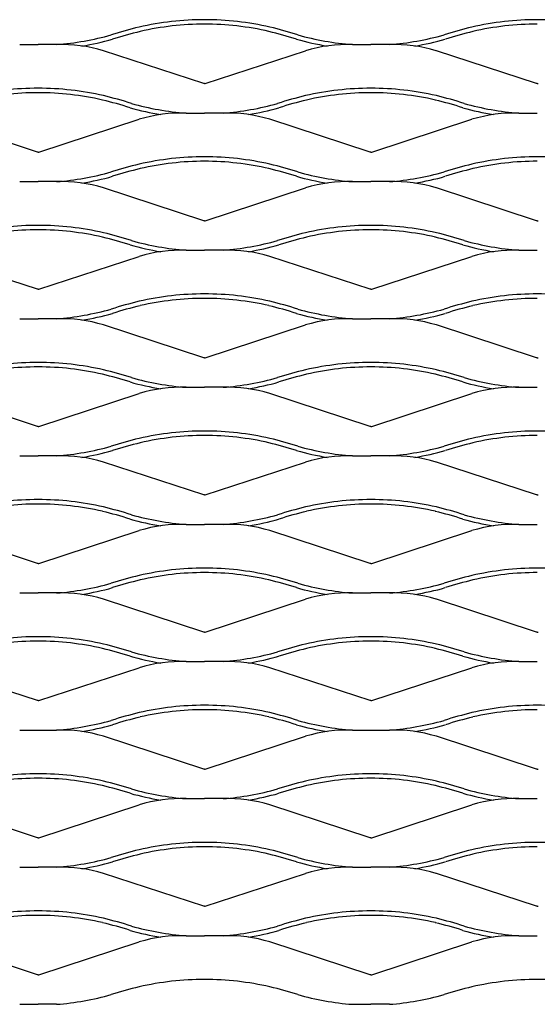
# Model space of a CAD drawing. Units: millimetres. Extents: x 2000 to 3020, y 1994 to 2484.
# Drawn here: x 2208 to 2340, y 1994 to 2245 of the extents above; entities that cross this region are included whole.
import ezdxf

# ---------------------------------------------------------------- set-up
doc = ezdxf.new("R2010")
doc.units = ezdxf.units.MM

msp = doc.modelspace()

# ---------------------------------------------------------------- linework, layer by layer
for p, q in [((2207.78, 2238.66), (2212.5, 2238.66)), ((2217.22, 2238.66), (2212.5, 2238.66)), ((2254.8, 2228.69), (2229.21, 2237.08)), ((2255.19, 2228.69), (2280.79, 2237.08)), ((2292.78, 2238.66), (2297.5, 2238.66)), ((2302.22, 2238.66), (2297.5, 2238.66)), ((2339.8, 2228.69), (2314.21, 2237.08)), ((2255, 2228.69), (2254.8, 2228.69)), ((2255, 2228.69), (2255, 2228.69)), ((2255, 2228.69), (2255.19, 2228.69)), ((2340, 2228.69), (2339.8, 2228.69)), ((2340, 2228.69), (2340.19, 2228.69)), ((2212.31, 2211.19), (2186.71, 2219.58)), ((2212.69, 2211.19), (2238.29, 2219.58)), ((2250.28, 2221.16), (2255, 2221.16)), ((2259.72, 2221.16), (2255, 2221.16)), ((2297.3, 2211.19), (2271.71, 2219.58)), ((2297.69, 2211.19), (2323.29, 2219.58)), ((2335.28, 2221.16), (2340, 2221.16)), ((2212.5, 2211.19), (2212.31, 2211.19)), ((2212.5, 2211.19), (2212.69, 2211.19)), ((2297.5, 2211.19), (2297.3, 2211.19)), ((2297.5, 2211.19), (2297.69, 2211.19)), ((2207.78, 2203.66), (2212.5, 2203.66)), ((2217.22, 2203.66), (2212.5, 2203.66)), ((2254.8, 2193.69), (2229.21, 2202.08)), ((2255.19, 2193.69), (2280.79, 2202.08)), ((2292.78, 2203.66), (2297.5, 2203.66)), ((2302.22, 2203.66), (2297.5, 2203.66)), ((2339.8, 2193.69), (2314.21, 2202.08)), ((2255, 2193.69), (2254.8, 2193.69)), ((2255, 2193.69), (2255, 2193.69)), ((2255, 2193.69), (2255.19, 2193.69)), ((2340, 2193.69), (2339.8, 2193.69)), ((2340, 2193.69), (2340.19, 2193.69)), ((2212.31, 2176.19), (2186.71, 2184.58)), ((2212.69, 2176.19), (2238.29, 2184.58)), ((2250.28, 2186.16), (2255, 2186.16)), ((2259.72, 2186.16), (2255, 2186.16)), ((2297.3, 2176.19), (2271.71, 2184.58)), ((2297.69, 2176.19), (2323.29, 2184.58)), ((2335.28, 2186.16), (2340, 2186.16)), ((2212.5, 2176.19), (2212.31, 2176.19)), ((2212.5, 2176.19), (2212.69, 2176.19)), ((2297.5, 2176.19), (2297.3, 2176.19)), ((2297.5, 2176.19), (2297.69, 2176.19)), ((2207.78, 2168.66), (2212.5, 2168.66)), ((2217.22, 2168.66), (2212.5, 2168.66)), ((2254.8, 2158.69), (2229.21, 2167.08)), ((2255.19, 2158.69), (2280.79, 2167.08)), ((2292.78, 2168.66), (2297.5, 2168.66)), ((2302.22, 2168.66), (2297.5, 2168.66)), ((2339.8, 2158.69), (2314.21, 2167.08)), ((2255, 2158.69), (2254.8, 2158.69)), ((2255, 2158.69), (2255, 2158.69)), ((2255, 2158.69), (2255.19, 2158.69)), ((2340, 2158.69), (2339.8, 2158.69)), ((2340, 2158.69), (2340.19, 2158.69)), ((2212.31, 2141.19), (2186.71, 2149.58)), ((2212.69, 2141.19), (2238.29, 2149.58)), ((2250.28, 2151.16), (2255, 2151.16)), ((2259.72, 2151.16), (2255, 2151.16)), ((2297.3, 2141.19), (2271.71, 2149.58)), ((2297.69, 2141.19), (2323.29, 2149.58)), ((2335.28, 2151.16), (2340, 2151.16)), ((2212.5, 2141.19), (2212.31, 2141.19)), ((2212.5, 2141.19), (2212.69, 2141.19)), ((2297.5, 2141.19), (2297.3, 2141.19)), ((2297.5, 2141.19), (2297.69, 2141.19)), ((2207.78, 2133.66), (2212.5, 2133.66)), ((2217.22, 2133.66), (2212.5, 2133.66)), ((2254.8, 2123.69), (2229.21, 2132.08)), ((2255.19, 2123.69), (2280.79, 2132.08)), ((2292.78, 2133.66), (2297.5, 2133.66)), ((2302.22, 2133.66), (2297.5, 2133.66)), ((2339.8, 2123.69), (2314.21, 2132.08)), ((2255, 2123.69), (2254.8, 2123.69)), ((2255, 2123.69), (2255, 2123.69)), ((2255, 2123.69), (2255.19, 2123.69)), ((2340, 2123.69), (2339.8, 2123.69)), ((2340, 2123.69), (2340.19, 2123.69)), ((2212.31, 2106.19), (2186.71, 2114.58)), ((2212.69, 2106.19), (2238.29, 2114.58)), ((2250.28, 2116.16), (2255, 2116.16)), ((2259.72, 2116.16), (2255, 2116.16)), ((2297.3, 2106.19), (2271.71, 2114.58)), ((2297.69, 2106.19), (2323.29, 2114.58)), ((2335.28, 2116.16), (2340, 2116.16)), ((2212.5, 2106.19), (2212.31, 2106.19)), ((2212.5, 2106.19), (2212.69, 2106.19)), ((2297.5, 2106.19), (2297.3, 2106.19)), ((2297.5, 2106.19), (2297.69, 2106.19)), ((2207.78, 2098.66), (2212.5, 2098.66)), ((2217.22, 2098.66), (2212.5, 2098.66)), ((2254.8, 2088.69), (2229.21, 2097.08)), ((2255.19, 2088.69), (2280.79, 2097.08)), ((2292.78, 2098.66), (2297.5, 2098.66)), ((2302.22, 2098.66), (2297.5, 2098.66)), ((2339.8, 2088.69), (2314.21, 2097.08)), ((2255, 2088.69), (2254.8, 2088.69)), ((2255, 2088.69), (2255, 2088.69)), ((2255, 2088.69), (2255.19, 2088.69)), ((2340, 2088.69), (2339.8, 2088.69)), ((2340, 2088.69), (2340.19, 2088.69)), ((2250.28, 2081.16), (2255, 2081.16)), ((2259.72, 2081.16), (2255, 2081.16)), ((2335.28, 2081.16), (2340, 2081.16)), ((2212.31, 2071.19), (2186.71, 2079.58)), ((2212.69, 2071.19), (2238.29, 2079.58)), ((2297.3, 2071.19), (2271.71, 2079.58)), ((2297.69, 2071.19), (2323.29, 2079.58)), ((2212.5, 2071.19), (2212.31, 2071.19)), ((2212.5, 2071.19), (2212.69, 2071.19)), ((2297.5, 2071.19), (2297.3, 2071.19)), ((2297.5, 2071.19), (2297.69, 2071.19)), ((2207.78, 2063.66), (2212.5, 2063.66)), ((2212.5, 2063.66), (2217.22, 2063.66)), ((2292.78, 2063.66), (2297.5, 2063.66)), ((2297.5, 2063.66), (2302.22, 2063.66)), ((2254.8, 2053.69), (2229.21, 2062.08)), ((2255.19, 2053.69), (2280.79, 2062.08)), ((2339.8, 2053.69), (2314.21, 2062.08)), ((2255, 2053.69), (2254.8, 2053.69)), ((2255, 2053.69), (2255, 2053.69)), ((2255, 2053.69), (2255.19, 2053.69)), ((2340, 2053.69), (2339.8, 2053.69)), ((2340, 2053.69), (2340.19, 2053.69)), ((2250.28, 2046.16), (2255, 2046.16)), ((2259.72, 2046.16), (2255, 2046.16)), ((2335.28, 2046.16), (2340, 2046.16)), ((2212.31, 2036.19), (2186.71, 2044.58)), ((2212.69, 2036.19), (2238.29, 2044.58)), ((2297.3, 2036.19), (2271.71, 2044.58)), ((2297.69, 2036.19), (2323.29, 2044.58)), ((2212.5, 2036.19), (2212.31, 2036.19)), ((2212.5, 2036.19), (2212.69, 2036.19)), ((2297.5, 2036.19), (2297.3, 2036.19)), ((2297.5, 2036.19), (2297.69, 2036.19)), ((2207.78, 2028.66), (2212.5, 2028.66)), ((2217.22, 2028.66), (2212.5, 2028.66)), ((2292.78, 2028.66), (2297.5, 2028.66)), ((2302.22, 2028.66), (2297.5, 2028.66)), ((2254.8, 2018.69), (2229.21, 2027.08)), ((2255.19, 2018.69), (2280.79, 2027.08)), ((2339.8, 2018.69), (2314.21, 2027.08)), ((2255, 2018.69), (2254.8, 2018.69)), ((2255, 2018.69), (2255, 2018.69)), ((2255, 2018.69), (2255.19, 2018.69)), ((2340, 2018.69), (2339.8, 2018.69)), ((2340, 2018.69), (2340.19, 2018.69)), ((2250.28, 2011.16), (2255, 2011.16)), ((2259.72, 2011.16), (2255, 2011.16)), ((2335.28, 2011.16), (2340, 2011.16)), ((2212.31, 2001.19), (2186.71, 2009.58)), ((2212.69, 2001.19), (2238.29, 2009.58)), ((2297.3, 2001.19), (2271.71, 2009.58)), ((2297.69, 2001.19), (2323.29, 2009.58)), ((2212.5, 2001.19), (2212.31, 2001.19)), ((2212.5, 2001.19), (2212.69, 2001.19)), ((2297.5, 2001.19), (2297.3, 2001.19)), ((2297.5, 2001.19), (2297.69, 2001.19)), ((2207.78, 1993.66), (2212.5, 1993.66)), ((2217.22, 1993.66), (2212.5, 1993.66)), ((2292.78, 1993.66), (2297.5, 1993.66)), ((2302.22, 1993.66), (2297.5, 1993.66))]:
    msp.add_line(p, q)
for centre, radius, start, end in [((2254.99, 2170.15), 74.85, 89.996, 102.9003), ((2255, 2170.15), 74.85, 90.0033, 90.004), ((2255, 2170.15), 74.85, 77.0997, 90.004), ((2339.99, 2170.15), 74.85, 89.996, 102.9003), ((2340, 2170.15), 74.85, 77.0997, 90.004), ((2266.42, 2128.44), 118.07, 103.7875, 107.3725), ((2266.42, 2128.44), 116.92, 103.7875, 107.3725), ((2254.99, 2170.15), 73.71, 89.996, 102.9003), ((2255, 2170.15), 73.71, 90.0033, 90.004), ((2255, 2170.15), 73.71, 77.0997, 90.004), ((2243.58, 2128.44), 116.92, 72.6275, 76.2125), ((2243.58, 2128.44), 118.07, 72.6275, 76.2125), ((2351.42, 2128.44), 118.07, 103.7875, 107.3725), ((2351.42, 2128.44), 116.92, 103.7875, 107.3725), ((2339.99, 2170.15), 73.71, 89.996, 102.9003), ((2211.82, 2309.75), 71.3, 274.3368, 285.7405), ((2211.82, 2309.75), 72.45, 279.4345, 285.7405), ((2298.17, 2309.75), 72.45, 254.2595, 260.5655), ((2298.17, 2309.75), 71.3, 254.2595, 265.6632), ((2296.83, 2309.75), 71.3, 274.3368, 285.7405), ((2296.83, 2309.75), 72.45, 279.4345, 285.7405), ((2218.28, 2200.34), 38.33, 73.4429, 91.597), ((2291.71, 2200.34), 38.33, 88.403, 106.5571), ((2303.28, 2200.34), 38.33, 73.4429, 91.597), ((2212.49, 2152.65), 74.85, 89.996, 102.9003), ((2212.5, 2152.65), 74.85, 77.0997, 90.004), ((2297.49, 2152.65), 74.85, 89.996, 102.9003), ((2297.5, 2152.65), 74.85, 77.0997, 90.004), ((2212.49, 2152.65), 73.71, 89.996, 102.9003), ((2212.5, 2152.65), 73.71, 77.0997, 90.004), ((2201.08, 2110.94), 116.92, 72.6275, 76.2125), ((2201.08, 2110.94), 118.07, 72.6275, 76.2125), ((2308.92, 2110.94), 118.07, 103.7875, 107.3725), ((2308.92, 2110.94), 116.92, 103.7875, 107.3725), ((2297.49, 2152.65), 73.71, 89.996, 102.9003), ((2297.5, 2152.65), 73.71, 77.0997, 90.004), ((2286.08, 2110.94), 116.92, 72.6275, 76.2125), ((2286.08, 2110.94), 118.07, 72.6275, 76.2125), ((2255.67, 2292.25), 72.45, 254.2595, 260.5655), ((2255.67, 2292.25), 71.3, 254.2595, 265.6632), ((2254.33, 2292.25), 71.3, 274.3368, 285.7405), ((2254.33, 2292.25), 72.45, 279.4345, 285.7405), ((2340.67, 2292.25), 72.45, 254.2595, 260.5655), ((2340.67, 2292.25), 71.3, 254.2595, 265.6632), ((2249.21, 2182.84), 38.33, 88.403, 106.5571), ((2260.79, 2182.84), 38.33, 73.4429, 91.597), ((2334.21, 2182.84), 38.33, 88.403, 106.5571), ((2254.99, 2135.15), 74.85, 89.996, 102.9003), ((2255, 2135.15), 74.85, 90.0033, 90.004), ((2255, 2135.15), 74.85, 77.0997, 90.004), ((2339.99, 2135.15), 74.85, 89.996, 102.9003), ((2340, 2135.15), 74.85, 77.0997, 90.004), ((2266.42, 2093.44), 118.07, 103.7875, 107.3725), ((2266.42, 2093.44), 116.92, 103.7875, 107.3725), ((2254.99, 2135.15), 73.71, 89.996, 102.9003), ((2255, 2135.15), 73.71, 90.0033, 90.004), ((2255, 2135.15), 73.71, 77.0997, 90.004), ((2243.58, 2093.44), 116.92, 72.6275, 76.2125), ((2243.58, 2093.44), 118.07, 72.6275, 76.2125), ((2351.42, 2093.44), 118.07, 103.7875, 107.3725), ((2351.42, 2093.44), 116.92, 103.7875, 107.3725), ((2339.99, 2135.15), 73.71, 89.996, 102.9003), ((2211.82, 2274.75), 71.3, 274.3368, 285.7405), ((2211.82, 2274.75), 72.45, 279.4345, 285.7405), ((2298.17, 2274.75), 72.45, 254.2595, 260.5655), ((2298.17, 2274.75), 71.3, 254.2595, 265.6632), ((2296.83, 2274.75), 71.3, 274.3368, 285.7405), ((2296.83, 2274.75), 72.45, 279.4345, 285.7405), ((2218.28, 2165.34), 38.33, 73.4429, 91.597), ((2291.71, 2165.34), 38.33, 88.403, 106.5571), ((2303.28, 2165.34), 38.33, 73.4429, 91.597), ((2212.49, 2117.65), 74.85, 89.996, 102.9003), ((2212.5, 2117.65), 74.85, 77.0997, 90.004), ((2297.49, 2117.65), 74.85, 89.996, 102.9003), ((2297.5, 2117.65), 74.85, 77.0997, 90.004), ((2212.49, 2117.65), 73.71, 89.996, 102.9003), ((2212.5, 2117.65), 73.71, 77.0997, 90.004), ((2201.08, 2075.94), 116.92, 72.6275, 76.2125), ((2201.08, 2075.94), 118.07, 72.6275, 76.2125), ((2308.92, 2075.94), 118.07, 103.7875, 107.3725), ((2308.92, 2075.94), 116.92, 103.7875, 107.3725), ((2297.49, 2117.65), 73.71, 89.996, 102.9003), ((2297.5, 2117.65), 73.71, 77.0997, 90.004), ((2286.08, 2075.94), 116.92, 72.6275, 76.2125), ((2286.08, 2075.94), 118.07, 72.6275, 76.2125), ((2255.67, 2257.25), 72.45, 254.2595, 260.5655), ((2255.67, 2257.25), 71.3, 254.2595, 265.6632), ((2254.33, 2257.25), 71.3, 274.3368, 285.7405), ((2254.33, 2257.25), 72.45, 279.4345, 285.7405), ((2340.67, 2257.25), 72.45, 254.2595, 260.5655), ((2340.67, 2257.25), 71.3, 254.2595, 265.6632), ((2249.21, 2147.84), 38.33, 88.403, 106.5571), ((2260.79, 2147.84), 38.33, 73.4429, 91.597), ((2334.21, 2147.84), 38.33, 88.403, 106.5571), ((2254.99, 2100.15), 74.85, 89.996, 102.9003), ((2255, 2100.15), 74.85, 90.0033, 90.004), ((2255, 2100.15), 74.85, 77.0997, 90.004), ((2339.99, 2100.15), 74.85, 89.996, 102.9003), ((2340, 2100.15), 74.85, 77.0997, 90.004), ((2266.42, 2058.44), 118.07, 103.7875, 107.3725), ((2266.42, 2058.44), 116.92, 103.7875, 107.3725), ((2254.99, 2100.15), 73.71, 89.996, 102.9003), ((2255, 2100.15), 73.71, 77.0997, 90.004), ((2243.58, 2058.44), 116.92, 72.6275, 76.2125), ((2243.58, 2058.44), 118.07, 72.6275, 76.2125), ((2351.42, 2058.44), 118.07, 103.7875, 107.3725), ((2351.42, 2058.44), 116.92, 103.7875, 107.3725), ((2339.99, 2100.15), 73.71, 89.996, 102.9003), ((2211.82, 2239.75), 71.3, 274.3368, 285.7405), ((2211.82, 2239.75), 72.45, 279.4345, 285.7405), ((2298.17, 2239.75), 72.45, 254.2595, 260.5655), ((2298.17, 2239.75), 71.3, 254.2595, 265.6632), ((2296.83, 2239.75), 71.3, 274.3368, 285.7405), ((2296.83, 2239.75), 72.45, 279.4345, 285.7405), ((2218.28, 2130.34), 38.33, 73.4429, 91.597), ((2291.71, 2130.34), 38.33, 88.403, 106.5571), ((2303.28, 2130.34), 38.33, 73.4429, 91.597), ((2212.49, 2082.65), 74.85, 89.996, 102.9003), ((2212.5, 2082.65), 74.85, 77.0997, 90.004), ((2297.49, 2082.65), 74.85, 89.996, 102.9003), ((2297.5, 2082.65), 74.85, 77.0997, 90.004), ((2212.49, 2082.65), 73.71, 89.996, 102.9003), ((2212.5, 2082.65), 73.71, 77.0997, 90.004), ((2201.08, 2040.94), 116.92, 72.6275, 76.2125), ((2201.08, 2040.94), 118.07, 72.6275, 76.2125), ((2308.92, 2040.94), 118.07, 103.7875, 107.3725), ((2308.92, 2040.94), 116.92, 103.7875, 107.3725), ((2297.49, 2082.65), 73.71, 89.996, 102.9003), ((2297.5, 2082.65), 73.71, 77.0997, 90.004), ((2286.08, 2040.94), 116.92, 72.6275, 76.2125), ((2286.08, 2040.94), 118.07, 72.6275, 76.2125), ((2255.67, 2222.25), 72.45, 254.2595, 260.5655), ((2255.67, 2222.25), 71.3, 254.2595, 265.6632), ((2254.33, 2222.25), 71.3, 274.3368, 285.7405), ((2254.33, 2222.25), 72.45, 279.4345, 285.7405), ((2340.67, 2222.25), 72.45, 254.2595, 260.5655), ((2340.67, 2222.25), 71.3, 254.2595, 265.6632), ((2249.21, 2112.84), 38.33, 88.403, 106.5571), ((2260.79, 2112.84), 38.33, 73.4429, 91.597), ((2334.21, 2112.84), 38.33, 88.403, 106.5571), ((2254.99, 2065.15), 74.85, 89.996, 102.9003), ((2255, 2065.15), 74.85, 90.0033, 90.004), ((2255, 2065.15), 74.85, 77.0997, 90.004), ((2339.99, 2065.15), 74.85, 89.996, 102.9003), ((2340, 2065.15), 74.85, 77.0997, 90.004), ((2266.42, 2023.44), 118.07, 103.7875, 107.3725), ((2266.42, 2023.44), 116.92, 103.7875, 107.3725), ((2254.99, 2065.15), 73.71, 89.996, 102.9003), ((2255, 2065.15), 73.71, 90.0033, 90.004), ((2255, 2065.15), 73.71, 77.0997, 90.004), ((2243.58, 2023.44), 116.92, 72.6275, 76.2125), ((2243.58, 2023.44), 118.07, 72.6275, 76.2125), ((2351.42, 2023.44), 118.07, 103.7875, 107.3725), ((2351.42, 2023.44), 116.92, 103.7875, 107.3725), ((2339.99, 2065.15), 73.71, 89.996, 102.9003), ((2211.82, 2204.75), 71.3, 274.3368, 285.7405), ((2211.82, 2204.75), 72.45, 279.4345, 285.7405), ((2298.17, 2204.75), 72.45, 254.2595, 260.5655), ((2298.17, 2204.75), 71.3, 254.2595, 265.6632), ((2296.83, 2204.75), 71.3, 274.3368, 285.7405), ((2296.83, 2204.75), 72.45, 279.4345, 285.7405), ((2218.28, 2095.34), 38.33, 73.4429, 91.597), ((2291.71, 2095.34), 38.33, 88.403, 106.5571), ((2303.28, 2095.34), 38.33, 73.4429, 91.597), ((2212.49, 2047.65), 74.85, 89.996, 102.9003), ((2212.49, 2047.65), 73.71, 89.996, 102.9003), ((2212.5, 2047.65), 74.85, 77.0997, 90.004), ((2212.5, 2047.65), 73.71, 77.0997, 90.004), ((2297.49, 2047.65), 74.85, 89.996, 102.9003), ((2297.49, 2047.65), 73.71, 89.996, 102.9003), ((2297.5, 2047.65), 74.85, 77.0997, 90.004), ((2297.5, 2047.65), 73.71, 77.0997, 90.004), ((2201.08, 2005.94), 116.92, 72.6275, 76.2125), ((2201.08, 2005.94), 118.07, 72.6275, 76.2125), ((2308.92, 2005.94), 118.07, 103.7875, 107.3725), ((2308.92, 2005.94), 116.92, 103.7875, 107.3725), ((2286.08, 2005.94), 116.92, 72.6275, 76.2125), ((2286.08, 2005.94), 118.07, 72.6275, 76.2125), ((2255.67, 2187.25), 72.45, 254.2595, 260.5655), ((2255.67, 2187.25), 71.3, 254.2595, 265.6632), ((2254.33, 2187.25), 71.3, 274.3368, 285.7405), ((2254.33, 2187.25), 72.45, 279.4345, 285.7405), ((2340.67, 2187.25), 72.45, 254.2595, 260.5655), ((2340.67, 2187.25), 71.3, 254.2595, 265.6632), ((2249.21, 2077.84), 38.33, 88.403, 106.5571), ((2260.79, 2077.84), 38.33, 73.4429, 91.597), ((2334.21, 2077.84), 38.33, 88.403, 106.5571), ((2254.99, 2030.15), 74.85, 89.996, 102.9003), ((2254.99, 2030.15), 73.71, 89.996, 102.9003), ((2255, 2030.15), 74.85, 90.0033, 90.004), ((2255, 2030.15), 74.85, 77.0997, 90.004), ((2255, 2030.15), 73.71, 90.0033, 90.004), ((2255, 2030.15), 73.71, 77.0997, 90.004), ((2339.99, 2030.15), 74.85, 89.996, 102.9003), ((2339.99, 2030.15), 73.71, 89.996, 102.9003), ((2340, 2030.15), 74.85, 77.0997, 90.004), ((2266.42, 1988.44), 118.07, 103.7875, 107.3725), ((2266.42, 1988.44), 116.92, 103.7875, 107.3725), ((2243.58, 1988.44), 116.92, 72.6275, 76.2125), ((2243.58, 1988.44), 118.07, 72.6275, 76.2125), ((2351.42, 1988.44), 118.07, 103.7875, 107.3725), ((2351.42, 1988.44), 116.92, 103.7875, 107.3725), ((2211.82, 2169.75), 71.3, 274.3368, 285.7405), ((2211.82, 2169.75), 72.45, 279.4345, 285.7405), ((2298.17, 2169.75), 72.45, 254.2595, 260.5655), ((2298.17, 2169.75), 71.3, 254.2595, 265.6632), ((2296.83, 2169.75), 71.3, 274.3368, 285.7405), ((2296.83, 2169.75), 72.45, 279.4345, 285.7405), ((2218.28, 2060.34), 38.33, 73.4429, 91.597), ((2291.71, 2060.34), 38.33, 88.403, 106.5571), ((2303.28, 2060.34), 38.33, 73.4429, 91.597), ((2212.49, 2012.65), 74.85, 89.996, 102.9003), ((2212.49, 2012.65), 73.71, 89.996, 102.9003), ((2212.5, 2012.65), 74.85, 77.0997, 90.004), ((2212.5, 2012.65), 73.71, 77.0997, 90.004), ((2297.49, 2012.65), 74.85, 89.996, 102.9003), ((2297.49, 2012.65), 73.71, 89.996, 102.9003), ((2297.5, 2012.65), 74.85, 77.0997, 90.004), ((2297.5, 2012.65), 73.71, 77.0997, 90.004), ((2201.08, 1970.94), 116.92, 72.6275, 76.2125), ((2201.08, 1970.94), 118.07, 72.6275, 76.2125), ((2308.92, 1970.94), 118.07, 103.7875, 107.3725), ((2308.92, 1970.94), 116.92, 103.7875, 107.3725), ((2286.08, 1970.94), 116.92, 72.6275, 76.2125), ((2286.08, 1970.94), 118.07, 72.6275, 76.2125), ((2255.67, 2152.25), 72.45, 254.2595, 260.5655), ((2255.67, 2152.25), 71.3, 254.2595, 265.6632), ((2249.21, 2042.84), 38.33, 88.403, 106.5571), ((2254.33, 2152.25), 71.3, 274.3368, 285.7405), ((2260.79, 2042.84), 38.33, 73.4429, 91.597), ((2254.33, 2152.25), 72.45, 279.4345, 285.7405), ((2340.67, 2152.25), 72.45, 254.2595, 260.5655), ((2340.67, 2152.25), 71.3, 254.2595, 265.6632), ((2334.21, 2042.84), 38.33, 88.403, 106.5571), ((2254.99, 1995.15), 74.85, 89.996, 102.9003), ((2254.99, 1995.15), 73.71, 89.996, 102.9003), ((2255, 1995.15), 74.85, 90.0033, 90.004), ((2255, 1995.15), 74.85, 77.0997, 90.004), ((2255, 1995.15), 73.71, 90.0033, 90.004), ((2255, 1995.15), 73.71, 77.0997, 90.004), ((2339.99, 1995.15), 74.85, 89.996, 102.9003), ((2339.99, 1995.15), 73.71, 89.996, 102.9003), ((2340, 1995.15), 74.85, 77.0997, 90.004), ((2211.82, 2134.75), 71.3, 274.3368, 285.7405), ((2266.42, 1953.44), 118.07, 103.7875, 107.3725), ((2266.42, 1953.44), 116.92, 103.7875, 107.3725), ((2243.58, 1953.44), 116.92, 72.6275, 76.2125), ((2243.58, 1953.44), 118.07, 72.6275, 76.2125), ((2298.17, 2134.75), 71.3, 254.2595, 265.6632), ((2296.83, 2134.75), 71.3, 274.3368, 285.7405), ((2351.42, 1953.44), 118.07, 103.7875, 107.3725), ((2351.42, 1953.44), 116.92, 103.7875, 107.3725), ((2218.28, 2025.34), 38.33, 73.4429, 91.597), ((2211.82, 2134.75), 72.45, 279.4345, 285.7405), ((2298.17, 2134.75), 72.45, 254.2595, 260.5655), ((2291.71, 2025.34), 38.33, 88.403, 106.5571), ((2303.28, 2025.34), 38.33, 73.4429, 91.597), ((2296.83, 2134.75), 72.45, 279.4345, 285.7405), ((2212.49, 1977.65), 74.85, 89.996, 102.9003), ((2212.49, 1977.65), 73.71, 89.996, 102.9003), ((2212.5, 1977.65), 74.85, 77.0997, 90.004), ((2212.5, 1977.65), 73.71, 77.0997, 90.004), ((2297.49, 1977.65), 74.85, 89.996, 102.9003), ((2297.49, 1977.65), 73.71, 89.996, 102.9003), ((2297.5, 1977.65), 74.85, 77.0997, 90.004), ((2297.5, 1977.65), 73.71, 77.0997, 90.004), ((2201.08, 1935.94), 116.92, 72.6275, 76.2125), ((2201.08, 1935.94), 118.07, 72.6275, 76.2125), ((2255.67, 2117.25), 71.3, 254.2595, 265.6632), ((2254.33, 2117.25), 71.3, 274.3368, 285.7405), ((2308.92, 1935.94), 118.07, 103.7875, 107.3725), ((2308.92, 1935.94), 116.92, 103.7875, 107.3725), ((2286.08, 1935.94), 116.92, 72.6275, 76.2125), ((2286.08, 1935.94), 118.07, 72.6275, 76.2125), ((2340.67, 2117.25), 71.3, 254.2595, 265.6632), ((2255.67, 2117.25), 72.45, 254.2595, 260.5655), ((2249.21, 2007.84), 38.33, 88.403, 106.5571), ((2260.79, 2007.84), 38.33, 73.4429, 91.597), ((2254.33, 2117.25), 72.45, 279.4345, 285.7405), ((2340.67, 2117.25), 72.45, 254.2595, 260.5655), ((2334.21, 2007.84), 38.33, 88.403, 106.5571), ((2254.99, 1960.15), 74.85, 89.996, 102.9003), ((2254.99, 1960.15), 73.71, 89.996, 102.9003), ((2255, 1960.15), 74.85, 90.0033, 90.004), ((2255, 1960.15), 74.85, 77.0997, 90.004), ((2255, 1960.15), 73.71, 90.0033, 90.004), ((2255, 1960.15), 73.71, 77.0997, 90.004), ((2339.99, 1960.15), 74.85, 89.996, 102.9003), ((2339.99, 1960.15), 73.71, 89.996, 102.9003), ((2340, 1960.15), 74.85, 77.0997, 90.004), ((2211.82, 2099.75), 71.3, 274.3368, 285.7405), ((2266.42, 1918.44), 118.07, 103.7875, 107.3725), ((2266.42, 1918.44), 116.92, 103.7875, 107.3725), ((2243.58, 1918.44), 116.92, 72.6275, 76.2125), ((2243.58, 1918.44), 118.07, 72.6275, 76.2125), ((2298.17, 2099.75), 71.3, 254.2595, 265.6632), ((2296.83, 2099.75), 71.3, 274.3368, 285.7405), ((2351.42, 1918.44), 118.07, 103.7875, 107.3725), ((2351.42, 1918.44), 116.92, 103.7875, 107.3725), ((2218.28, 1990.34), 38.33, 73.4429, 91.597), ((2211.82, 2099.75), 72.45, 279.4345, 285.7405), ((2298.17, 2099.75), 72.45, 254.2595, 260.5655), ((2291.71, 1990.34), 38.33, 88.403, 106.5571), ((2303.28, 1990.34), 38.33, 73.4429, 91.597), ((2296.83, 2099.75), 72.45, 279.4345, 285.7405), ((2212.49, 1942.65), 74.85, 89.996, 102.9003), ((2212.49, 1942.65), 73.71, 89.996, 102.9003), ((2212.5, 1942.65), 74.85, 77.0997, 90.004), ((2212.5, 1942.65), 73.71, 77.0997, 90.004), ((2297.49, 1942.65), 74.85, 89.996, 102.9003), ((2297.49, 1942.65), 73.71, 89.996, 102.9003), ((2297.5, 1942.65), 74.85, 77.0997, 90.004), ((2297.5, 1942.65), 73.71, 77.0997, 90.004), ((2201.08, 1900.94), 116.92, 72.6275, 76.2125), ((2201.08, 1900.94), 118.07, 72.6275, 76.2125), ((2255.67, 2082.25), 71.3, 254.2595, 265.6632), ((2254.33, 2082.25), 71.3, 274.3368, 285.7405), ((2308.92, 1900.94), 118.07, 103.7875, 107.3725), ((2308.92, 1900.94), 116.92, 103.7875, 107.3725), ((2286.08, 1900.94), 116.92, 72.6275, 76.2125), ((2286.08, 1900.94), 118.07, 72.6275, 76.2125), ((2340.67, 2082.25), 71.3, 254.2595, 265.6632), ((2255.67, 2082.25), 72.45, 254.2595, 260.5655), ((2249.21, 1972.84), 38.33, 88.403, 106.5571), ((2260.79, 1972.84), 38.33, 73.4429, 91.597), ((2254.33, 2082.25), 72.45, 279.4345, 285.7405), ((2340.67, 2082.25), 72.45, 254.2595, 260.5655), ((2334.21, 1972.84), 38.33, 88.403, 106.5571), ((2254.99, 1925.15), 74.85, 89.996, 102.9003), ((2255, 1925.15), 74.85, 90.0033, 90.004), ((2255, 1925.15), 74.85, 77.0997, 90.004), ((2339.99, 1925.15), 74.85, 89.996, 102.9003), ((2340, 1925.15), 74.85, 77.0997, 90.004), ((2211.82, 2064.75), 71.3, 274.3368, 285.7405), ((2266.42, 1883.44), 118.07, 103.7875, 107.3725), ((2243.58, 1883.44), 118.07, 72.6275, 76.2125), ((2298.17, 2064.75), 71.3, 254.2595, 265.6632), ((2296.83, 2064.75), 71.3, 274.3368, 285.7405), ((2351.42, 1883.44), 118.07, 103.7875, 107.3725)]:
    msp.add_arc(centre, radius, start, end)

doc.saveas('drawing.dxf')
